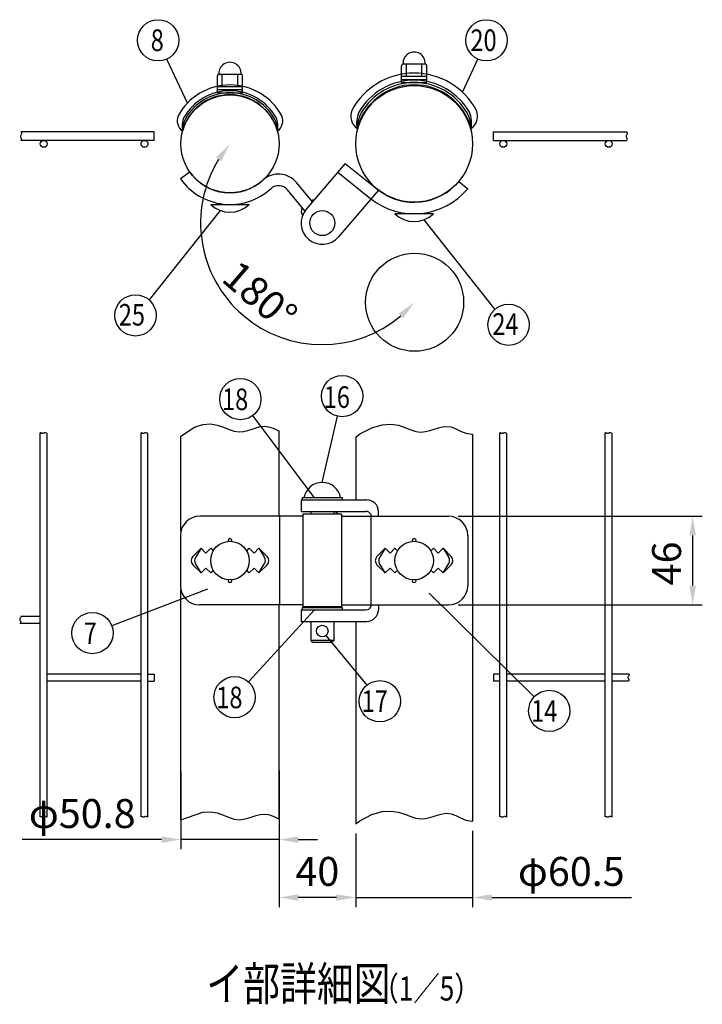
# Model space of a CAD drawing. Units: millimetres. Extents: x 147 to 7340, y 46 to 5280.
# Drawn here: x 3290 to 4705, y 2796 to 4837 of the extents above; entities that cross this region are included whole.
import ezdxf

# ---------------------------------------------------------------- set-up
doc = ezdxf.new("R2010")
doc.units = ezdxf.units.MM
doc.header["$LTSCALE"] = 200
doc.header["$PDMODE"] = 33
doc.header["$PDSIZE"] = 1
for name, color, linetype in [('MOJI', 6, 'Continuous'), ('SJC', 1, 'Continuous'), ('SJC2', 7, 'Continuous'), ('SUNPOU', 4, 'Continuous')]:
    doc.layers.add(name, color=color, linetype=linetype)
doc.styles.add('EXT08', font='ROMANS.shx', dxfattribs={"width": 0.8, "bigfont": 'EXTFONT.shx'})
doc.dimstyles.new('SJC', dxfattribs={"dimtxt": 0.18, "dimasz": 0.18, "dimexe": 0.18, "dimexo": 0.0625, "dimgap": 0.09, "dimtad": 0, "dimtih": 1, "dimtoh": 1, "dimdec": 4, "dimzin": 0, "dimdsep": 46, "dimtxsty": 'Standard', "dimcen": 0.09, "dimadec": 0, "dimazin": 0, "dimtfac": 1, "dimtdec": 4, "dimtofl": 0, "dimtmove": 0, "dimatfit": 3, "dimfxl": 1, "dimtolj": 1, "dimtzin": 0, "dimarcsym": 0})
doc.dimstyles.get("Standard").update_dxf_attribs({"dimtxt": 0.18, "dimasz": 0.18, "dimexe": 0.18, "dimexo": 0.0625, "dimgap": 0.09, "dimtad": 0, "dimtih": 1, "dimtoh": 1, "dimdec": 4, "dimzin": 0, "dimdsep": 46, "dimtxsty": 'Standard', "dimcen": 0.09, "dimadec": 0, "dimazin": 0, "dimtfac": 1, "dimtdec": 4, "dimtofl": 0, "dimtmove": 0, "dimatfit": 3, "dimfxl": 1, "dimtolj": 1, "dimtzin": 0, "dimarcsym": 0})

# ---------------------------------------------------------------- blocks, each defined once
blk = doc.blocks.new('*D22')
at = {"layer": 'DEFPOINTS', "color": 0}
for p in [(3726.1, 4580), (3917.4, 4415.8), (3679.5, 4332.2), (4108.7, 4251.5)]:
    blk.add_point(p, dxfattribs=at)
at = {"layer": 'SUNPOU', "color": 0, "lineweight": -2}
blk.add_arc((3917.4, 4415.8), 252.1, 148.4555, 310.2559, dxfattribs=at)
at = {"layer": 'SUNPOU', "color": 0}
for points in [[(3697.2, 4551.6), (3707.9, 4543.7), (3726.1, 4580)], [(4075.6, 4228.1), (4085, 4218.6), (4108.7, 4251.5)]]:
    blk.add_solid(points, dxfattribs=at)
at = {"layer": 'SUNPOU', "color": 0, "insert": (3788.4, 4265.4), "char_height": 60, "attachment_point": 5, "rotation": 319.3557, "style": 'EXT08'}
blk.add_mtext('\\A1;180°', dxfattribs=at)
blk = doc.blocks.new('*D14')
at = {"layer": 'DEFPOINTS', "color": 0}
for p in [(3986.7, 3170.1), (4228.7, 3176), (4228.7, 3017.7)]:
    blk.add_point(p, dxfattribs=at)
at = {"layer": 'SUNPOU', "lineweight": -2}
for p, q in [((3986.7, 3150.1), (3986.7, 2997.7)), ((4228.7, 3156), (4228.7, 2997.7)), ((3946.7, 3017.7), (3906.7, 3017.7)), ((3986.7, 3017.7), (4228.7, 3017.7)), ((4268.7, 3017.7), (4557.9, 3017.7))]:
    blk.add_line(p, q, dxfattribs=at)
at = {"layer": 'SUNPOU'}
for points in [[(3946.7, 3024.3), (3946.7, 3011), (3986.7, 3017.7)], [(4268.7, 3024.3), (4268.7, 3011), (4228.7, 3017.7)]]:
    blk.add_solid(points, dxfattribs=at)
at = {"layer": 'SUNPOU', "insert": (4433.3, 3071.7), "char_height": 60, "attachment_point": 5, "style": 'EXT08'}
blk.add_mtext('\\A1;φ60.5', dxfattribs=at)
blk = doc.blocks.new('*D15')
at = {"layer": 'DEFPOINTS', "color": 0}
for p in [(3624.5, 3298.5), (3827.7, 3300.8), (3624.5, 3137.7)]:
    blk.add_point(p, dxfattribs=at)
at = {"layer": 'SUNPOU', "lineweight": -2}
for p, q in [((3624.5, 3278.5), (3624.5, 3117.7)), ((3827.7, 3280.8), (3827.7, 3117.7)), ((3584.5, 3137.7), (3295.4, 3137.7)), ((3827.7, 3137.7), (3624.5, 3137.7)), ((3867.7, 3137.7), (3907.7, 3137.7))]:
    blk.add_line(p, q, dxfattribs=at)
at = {"layer": 'SUNPOU'}
for points in [[(3584.5, 3144.3), (3584.5, 3131), (3624.5, 3137.7)], [(3867.7, 3144.3), (3867.7, 3131), (3827.7, 3137.7)]]:
    blk.add_solid(points, dxfattribs=at)
at = {"layer": 'SUNPOU', "insert": (3419.9, 3191.7), "char_height": 60, "attachment_point": 5, "style": 'EXT08'}
blk.add_mtext('\\A1;φ50.8', dxfattribs=at)
blk = doc.blocks.new('*D16')
at = {"layer": 'DEFPOINTS', "color": 0}
for p in [(3827.7, 3180.8), (3986.7, 3170.1), (3827.7, 3017.7)]:
    blk.add_point(p, dxfattribs=at)
at = {"layer": 'SUNPOU', "color": 0, "lineweight": -2}
for p, q in [((3827.7, 3160.8), (3827.7, 2997.7)), ((3986.7, 3150.1), (3986.7, 2997.7)), ((3946.7, 3017.7), (3867.7, 3017.7))]:
    blk.add_line(p, q, dxfattribs=at)
at = {"layer": 'SUNPOU', "color": 0}
for points in [[(3867.7, 3024.3), (3867.7, 3011), (3827.7, 3017.7)], [(3946.7, 3024.3), (3946.7, 3011), (3986.7, 3017.7)]]:
    blk.add_solid(points, dxfattribs=at)
at = {"layer": 'SUNPOU', "color": 0, "insert": (3907.2, 3071.7), "char_height": 60, "attachment_point": 5, "style": 'EXT08'}
blk.add_mtext('\\A1;40', dxfattribs=at)
blk = doc.blocks.new('*D17')
at = {"layer": 'DEFPOINTS', "color": 0}
for p in [(4178.8, 3808.1), (4178.8, 3624.1), (4684.8, 3624.1)]:
    blk.add_point(p, dxfattribs=at)
at = {"layer": 'SUNPOU', "color": 0, "lineweight": -2}
for p, q in [((4198.8, 3808.1), (4704.8, 3808.1)), ((4684.8, 3768.1), (4684.8, 3664.1)), ((4198.8, 3624.1), (4704.8, 3624.1))]:
    blk.add_line(p, q, dxfattribs=at)
at = {"layer": 'SUNPOU', "color": 0}
for points in [[(4678.2, 3768.1), (4691.5, 3768.1), (4684.8, 3808.1)], [(4678.2, 3664.1), (4691.5, 3664.1), (4684.8, 3624.1)]]:
    blk.add_solid(points, dxfattribs=at)
at = {"layer": 'SUNPOU', "color": 0, "insert": (4630.8, 3710.2), "char_height": 60, "attachment_point": 5, "rotation": 90, "style": 'EXT08'}
blk.add_mtext('\\A1;46', dxfattribs=at)

msp = doc.modelspace()

# ---------------------------------------------------------------- linework, layer by layer
at = {"layer": 'MOJI'}
for p, q in [((4081.717, 4707.17514), (4081.717, 4741.97514)), ((4084.717, 4745.97514), (4130.717, 4745.97514)), ((4091.717, 4719.97514), (4091.717, 4745.97514)), ((4123.717, 4719.97514), (4123.717, 4745.97514)), ((4133.717, 4707.17514), (4133.717, 4741.97514)), ((3700.117, 4685.97514), (3700.117, 4720.77514)), ((3703.117, 4724.77514), (3749.117, 4724.77514)), ((3710.117, 4698.77514), (3710.117, 4724.77514)), ((3742.117, 4698.77514), (3742.117, 4724.77514)), ((3752.117, 4685.97514), (3752.117, 4720.77514)), ((4081.717, 4719.97514), (4133.717, 4719.97514)), ((3700.117, 4698.77514), (3752.117, 4698.77514)), ((4081.717, 4713.57514), (4133.717, 4713.57514)), ((4081.717, 4707.17514), (4133.717, 4707.17514)), ((3700.117, 4692.37514), (3752.117, 4692.37514)), ((3700.117, 4685.97514), (3752.117, 4685.97514)), ((3686.117, 4454.37514), (3766.117, 4454.37514)), ((4147.717, 4434.97514), (4067.717, 4434.97514)), ((3875.417, 3846.06659), (3875.417, 3842.06659)), ((3959.417, 3846.06659), (3875.417, 3846.06659)), ((3875.417, 3842.06659), (3959.417, 3842.06659)), ((3955.417, 3846.06659), (3879.417, 3846.06659)), ((3959.417, 3842.06659), (3959.417, 3846.06659)), ((3875.417, 3618.06659), (3875.417, 3614.06659)), ((3959.417, 3618.06659), (3875.417, 3618.06659)), ((3875.417, 3614.06659), (3959.417, 3614.06659)), ((3959.417, 3614.06659), (3959.417, 3618.06659)), ((3893.417, 3590.06659), (3893.417, 3550.06659)), ((3941.417, 3590.06659), (3941.417, 3550.06659)), ((3941.417, 3550.06659), (3893.417, 3550.06659)), ((3893.417, 3550.06659), (3897.417, 3546.06659)), ((3937.417, 3546.06659), (3897.417, 3546.06659)), ((3941.417, 3550.06659), (3937.417, 3546.06659))]:
    msp.add_line(p, q, dxfattribs=at)
for centre, radius in [((3917.417, 4415.75454), 26), ((3726.117, 3716.06659), 40), ((4107.717, 3716.06659), 40), ((3917.417, 3570.06659), 12)]:
    msp.add_circle(centre, radius, dxfattribs=at)
for centre, radius, start, end in [((4107.717, 4747.26532), 23.03616, 356.78939182, 183.21060818), ((3726.117, 4726.06532), 23.03616, 356.78939182, 183.21060818), ((4085.717, 4741.97514), 4, 90, 180), ((4129.717, 4741.97514), 4, 0, 90), ((3704.117, 4720.77514), 4, 90, 180), ((3748.117, 4720.77514), 4, 0, 90), ((3726.117, 4496.37514), 58, 226.39718103, 313.60281897), ((4107.717, 4476.97514), 58, 226.39718103, 313.60281897), ((3917.417, 3839.50409), 38.5625, 9.79818491, 170.20181509)]:
    msp.add_arc(centre, radius, start, end, dxfattribs=at)
at = {"layer": 'SJC'}
for p, q in [((3568.957, 4605.17514), (3292.89794, 4605.17514)), ((3568.957, 4587.17514), (3568.957, 4605.17514)), ((4272.4462, 4605.17514), (4476.8277, 4605.17514)), ((4272.4462, 4587.17514), (4272.4462, 4605.17514)), ((4435.49922, 4605.17514), (4547.86525, 4605.17514)), ((3568.957, 4587.17514), (3293.00393, 4587.17514)), ((4272.4462, 4587.17514), (4547.75926, 4587.17514)), ((3964.89179, 4539.31147), (3883.92626, 4444.29171)), ((3964.89179, 4539.31147), (4033.63496, 4484.30461)), ((3643.10981, 4521.38874), (3623.50181, 4507.54943)), ((3949.32203, 4521.03907), (4018.05499, 4466.02022)), ((3896.94126, 4459.56589), (3863.87463, 4499.7977)), ((4200.40837, 4502.19784), (4218.79344, 4486.77094)), ((3881.26733, 4440.83842), (3845.33351, 4484.55871)), ((4033.63496, 4484.30461), (3950.90773, 4387.21736)), ((3332.92647, 3980.63952), (3332.917, 3980.63536)), ((3332.917, 3185.17134), (3332.917, 3980.63536)), ((3333.68326, 3980.73892), (3332.92647, 3980.63952)), ((3334.41043, 3980.62165), (3333.68326, 3980.73892)), ((3335.11712, 3980.3614), (3334.41043, 3980.62165)), ((3335.81246, 3980.0319), (3335.11712, 3980.3614)), ((3340.31199, 3980.40645), (3339.44498, 3979.88549)), ((3341.3142, 3980.89055), (3340.31199, 3980.40645)), ((3342.50205, 3981.16969), (3341.3142, 3980.89055)), ((3343.92602, 3981.07577), (3342.50205, 3981.16969)), ((3345.63656, 3980.4407), (3343.92602, 3981.07577)), ((3347.317, 3979.33742), (3345.63656, 3980.4407)), ((3541.76647, 3980.63952), (3541.757, 3980.63536)), ((3541.757, 3185.17134), (3541.757, 3980.63536)), ((3542.52326, 3980.73892), (3541.76647, 3980.63952)), ((3543.25043, 3980.62165), (3542.52326, 3980.73892)), ((3543.95712, 3980.3614), (3543.25043, 3980.62165)), ((3544.65246, 3980.0319), (3543.95712, 3980.3614)), ((3549.15199, 3980.40645), (3548.28498, 3979.88549)), ((3550.1542, 3980.89055), (3549.15199, 3980.40645)), ((3551.34205, 3981.16969), (3550.1542, 3980.89055)), ((3552.76602, 3981.07577), (3551.34205, 3981.16969)), ((3554.47656, 3980.4407), (3552.76602, 3981.07577)), ((3556.157, 3979.33742), (3554.47656, 3980.4407)), ((3624.517, 3974.15749), (3652.50299, 3992.36376)), ((3652.50299, 3992.36376), (3669.92964, 3998.4121)), ((3669.92964, 3998.4121), (3685.618, 3999.45105)), ((3685.618, 3999.45105), (3699.76876, 3997.02117)), ((3699.76876, 3997.02117), (3712.58262, 3992.66303)), ((3712.58262, 3992.66303), (3724.2603, 3987.91719)), ((3724.2603, 3987.91719), (3735.0025, 3984.32423)), ((3735.0025, 3984.32423), (3744.99971, 3983.05686)), ((3744.99971, 3983.05686), (3754.40161, 3983.81638)), ((3754.40161, 3983.81638), (3763.34768, 3985.93622)), ((3763.34768, 3985.93622), (3771.97738, 3988.74982)), ((3771.97738, 3988.74982), (3780.43019, 3991.59064)), ((3780.43019, 3991.59064), (3788.84558, 3993.7921)), ((3788.84558, 3993.7921), (3797.36302, 3994.68765)), ((3797.36302, 3994.68765), (3806.12199, 3993.61072)), ((3806.12199, 3993.61072), (3815.31922, 3990.26149)), ((3815.31922, 3990.26149), (3825.38049, 3985.80699)), ((3825.38049, 3985.80699), (3827.717, 3984.98244)), ((3827.717, 3808.06659), (3827.717, 3984.98244)), ((3827.717, 3808.06659), (3827.717, 3984.98244)), ((3995.46895, 3978.64009), (4020.22683, 3991.55994)), ((4020.22683, 3991.55994), (4041.44217, 3997.81049)), ((4041.44217, 3997.81049), (4059.60147, 3998.95831)), ((4059.60147, 3998.95831), (4075.19123, 3996.56996)), ((4075.19123, 3996.56996), (4088.69793, 3992.212)), ((4088.69793, 3992.212), (4100.60807, 3987.45097)), ((4100.60807, 3987.45097), (4111.40814, 3983.85344)), ((4111.40814, 3983.85344), (4121.52282, 3982.61112)), ((4121.52282, 3982.61112), (4131.12951, 3983.41634)), ((4131.12951, 3983.41634), (4140.34377, 3985.58659)), ((4140.34377, 3985.58659), (4149.2812, 3988.43936)), ((4149.2812, 3988.43936), (4158.05735, 3991.29212)), ((4158.05735, 3991.29212), (4166.78781, 3993.46237)), ((4166.78781, 3993.46237), (4175.58815, 3994.2676)), ((4175.58815, 3994.2676), (4184.57395, 3993.02528)), ((4184.57395, 3993.02528), (4193.89976, 3989.42775)), ((4193.89976, 3989.42775), (4203.87602, 3984.66672)), ((4203.87602, 3984.66672), (4214.85215, 3980.30876)), ((4214.85215, 3980.30876), (4227.17755, 3977.9204)), ((4285.25567, 3980.63953), (4285.2462, 3980.63538)), ((4285.2462, 3185.17134), (4285.2462, 3980.63538)), ((4286.01246, 3980.73894), (4285.25567, 3980.63953)), ((4286.73963, 3980.62166), (4286.01246, 3980.73894)), ((4287.44632, 3980.36141), (4286.73963, 3980.62166)), ((4288.14166, 3980.03192), (4287.44632, 3980.36141)), ((4292.64119, 3980.40646), (4291.77418, 3979.8855)), ((4293.6434, 3980.89056), (4292.64119, 3980.40646)), ((4294.83125, 3981.1697), (4293.6434, 3980.89056)), ((4296.25522, 3981.07579), (4294.83125, 3981.1697)), ((4297.96576, 3980.44072), (4296.25522, 3981.07579)), ((4299.6462, 3979.33744), (4297.96576, 3980.44072)), ((4503.77567, 3980.63953), (4503.7662, 3980.63538)), ((4503.7662, 3185.17134), (4503.7662, 3980.63538)), ((4504.53246, 3980.73894), (4503.77567, 3980.63953)), ((4505.25963, 3980.62166), (4504.53246, 3980.73894)), ((4505.96632, 3980.36141), (4505.25963, 3980.62166)), ((4506.66166, 3980.03192), (4505.96632, 3980.36141)), ((4511.16119, 3980.40646), (4510.29418, 3979.8855)), ((4512.1634, 3980.89056), (4511.16119, 3980.40646)), ((4513.35125, 3981.1697), (4512.1634, 3980.89056)), ((4514.77522, 3981.07579), (4513.35125, 3981.1697)), ((4516.48576, 3980.44072), (4514.77522, 3981.07579)), ((4518.1662, 3979.33744), (4516.48576, 3980.44072)), ((3336.50556, 3979.70687), (3335.81246, 3980.0319)), ((3337.20554, 3979.46003), (3336.50556, 3979.70687)), ((3337.92155, 3979.36509), (3337.20554, 3979.46003)), ((3338.66269, 3979.49577), (3337.92155, 3979.36509)), ((3339.44498, 3979.88549), (3338.66269, 3979.49577)), ((3347.317, 3183.8734), (3347.317, 3979.33742)), ((3545.34556, 3979.70687), (3544.65246, 3980.0319)), ((3546.04554, 3979.46003), (3545.34556, 3979.70687)), ((3546.76155, 3979.36509), (3546.04554, 3979.46003)), ((3547.50269, 3979.49577), (3546.76155, 3979.36509)), ((3548.28498, 3979.88549), (3547.50269, 3979.49577)), ((3556.157, 3183.8734), (3556.157, 3979.33742)), ((3624.517, 3777.02114), (3624.517, 3974.15749)), ((3986.717, 3972.20822), (3995.46895, 3978.64009)), ((3986.717, 3972.20822), (3986.717, 3842.06659)), ((4227.17755, 3977.9204), (4228.717, 3978.0464)), ((4228.717, 3978.0464), (4228.717, 3175.97324)), ((4288.83476, 3979.70689), (4288.14166, 3980.03192)), ((4289.53474, 3979.46004), (4288.83476, 3979.70689)), ((4290.25075, 3979.3651), (4289.53474, 3979.46004)), ((4290.99189, 3979.49578), (4290.25075, 3979.3651)), ((4291.77418, 3979.8855), (4290.99189, 3979.49578)), ((4299.6462, 3183.8734), (4299.6462, 3979.33744)), ((4507.35476, 3979.70689), (4506.66166, 3980.03192)), ((4508.05474, 3979.46004), (4507.35476, 3979.70689)), ((4508.77075, 3979.3651), (4508.05474, 3979.46004)), ((4509.51189, 3979.49578), (4508.77075, 3979.3651)), ((4510.29418, 3979.8855), (4509.51189, 3979.49578)), ((4518.1662, 3183.8734), (4518.1662, 3979.33744)), ((3873.417, 3842.06659), (3873.417, 3818.06659)), ((3873.417, 3842.06659), (4009.63496, 3842.06659)), ((3873.417, 3818.06659), (4007.66268, 3818.06659)), ((3893.417, 3818.06659), (3893.417, 3812.06659)), ((3941.417, 3818.06659), (3941.417, 3812.06659)), ((4033.63496, 3808.06659), (4033.63496, 3818.06659)), ((3877.417, 3808.06659), (3663.50181, 3808.06659)), ((3828.52648, 3808.06659), (3828.52648, 3624.06659)), ((3877.417, 3812.06659), (3877.417, 3620.06659)), ((3957.417, 3812.06659), (3877.417, 3812.06659)), ((3957.417, 3812.06659), (3957.417, 3620.06659)), ((3957.417, 3808.06659), (4178.79344, 3808.06659)), ((4018.05499, 3812.06659), (4018.05499, 3620.06659)), ((3623.50181, 3768.06659), (3623.50181, 3664.06659)), ((4218.79344, 3768.06659), (4218.79344, 3664.06659)), ((3666.117, 3741.52243), (3649.14643, 3724.55187)), ((3666.117, 3741.52243), (3654.41296, 3722.30955)), ((3666.117, 3741.52243), (3676.117, 3731.52243)), ((3676.117, 3731.52243), (3686.117, 3741.52243)), ((3686.117, 3741.52243), (3691.51148, 3736.12795)), ((3760.72251, 3736.12795), (3766.117, 3741.52243)), ((3766.117, 3741.52243), (3776.117, 3731.52243)), ((3776.117, 3731.52243), (3786.117, 3741.52243)), ((3786.117, 3741.52243), (3803.08756, 3724.55187)), ((3786.117, 3741.52243), (3797.82103, 3722.30955)), ((4047.717, 3741.52243), (4030.74527, 3724.55071)), ((4047.717, 3741.52243), (4036.01308, 3722.30948)), ((4057.717, 3731.52243), (4047.717, 3741.52243)), ((4067.717, 3741.52243), (4057.717, 3731.52243)), ((4073.11148, 3736.12795), (4067.717, 3741.52243)), ((4147.717, 3741.52243), (4142.32251, 3736.12795)), ((4157.717, 3731.52243), (4147.717, 3741.52243)), ((4167.717, 3741.52243), (4157.717, 3731.52243)), ((4167.717, 3741.52243), (4184.68872, 3724.55071)), ((4167.717, 3741.52243), (4179.42091, 3722.30948)), ((3649.14643, 3707.58131), (3666.117, 3690.61075)), ((3666.117, 3690.61075), (3654.41296, 3709.82363)), ((3676.117, 3700.61075), (3666.117, 3690.61075)), ((3686.117, 3690.61075), (3676.117, 3700.61075)), ((3691.51148, 3696.00523), (3686.117, 3690.61075)), ((3766.117, 3690.61075), (3760.72251, 3696.00523)), ((3776.117, 3700.61075), (3766.117, 3690.61075)), ((3786.117, 3690.61075), (3776.117, 3700.61075)), ((3786.117, 3690.61075), (3797.82103, 3709.82363)), ((3803.08756, 3707.58131), (3786.117, 3690.61075)), ((4030.74643, 3707.58131), (4047.717, 3690.61075)), ((4047.717, 3690.61075), (4036.01308, 3709.82369)), ((4047.717, 3690.61075), (4057.717, 3700.61075)), ((4057.717, 3700.61075), (4067.717, 3690.61075)), ((4067.717, 3690.61075), (4073.11148, 3696.00523)), ((4142.32251, 3696.00523), (4147.717, 3690.61075)), ((4147.717, 3690.61075), (4157.717, 3700.61075)), ((4157.717, 3700.61075), (4167.717, 3690.61075)), ((4167.717, 3690.61075), (4179.42091, 3709.82369)), ((4184.68756, 3707.58131), (4167.717, 3690.61075)), ((3624.517, 3178.50801), (3624.517, 3655.11204)), ((3877.417, 3624.06659), (3663.50181, 3624.06659)), ((3827.717, 3180.83992), (3827.717, 3624.06659)), ((3827.717, 3180.83992), (3827.717, 3624.06659)), ((3873.417, 3614.06659), (3873.417, 3590.06659)), ((3873.417, 3614.06659), (4007.66268, 3614.06659)), ((3957.417, 3620.06659), (3877.417, 3620.06659)), ((3893.417, 3620.06659), (3893.417, 3618.06659)), ((3941.417, 3620.06659), (3941.417, 3618.06659)), ((3957.417, 3624.06659), (4178.79344, 3624.06659)), ((4033.63496, 3624.06659), (4033.63496, 3614.06659)), ((3332.917, 3600.26659), (3292.98546, 3600.26659)), ((3332.917, 3585.86659), (3291.38464, 3585.86659)), ((3873.417, 3590.06659), (4009.63496, 3590.06659)), ((3986.717, 3590.06659), (3986.717, 3170.13506)), ((3541.757, 3480.26659), (3347.317, 3480.26659)), ((3556.157, 3480.26659), (3568.957, 3480.26659)), ((3568.957, 3480.26659), (3568.957, 3465.86659)), ((4285.2462, 3480.26659), (4272.4462, 3480.26659)), ((4272.4462, 3480.26659), (4272.4462, 3465.86659)), ((4503.7662, 3480.26659), (4299.6462, 3480.26659)), ((4553.2488, 3480.26659), (4518.1662, 3480.26659)), ((3541.757, 3465.86659), (3347.317, 3465.86659)), ((3556.157, 3465.86659), (3568.957, 3465.86659)), ((4285.2462, 3465.86659), (4272.4462, 3465.86659)), ((4503.7662, 3465.86659), (4299.6462, 3465.86659)), ((4551.64797, 3465.86659), (4518.1662, 3465.86659)), ((3332.92647, 3185.17549), (3332.917, 3185.17134)), ((3333.68326, 3185.2749), (3332.92647, 3185.17549)), ((3334.41043, 3185.15762), (3333.68326, 3185.2749)), ((3335.11712, 3184.89738), (3334.41043, 3185.15762)), ((3335.81246, 3184.56788), (3335.11712, 3184.89738)), ((3336.50556, 3184.24285), (3335.81246, 3184.56788)), ((3337.20554, 3183.99601), (3336.50556, 3184.24285)), ((3339.44498, 3184.42147), (3338.66269, 3184.03175)), ((3340.31199, 3184.94242), (3339.44498, 3184.42147)), ((3341.3142, 3185.42652), (3340.31199, 3184.94242)), ((3342.50205, 3185.70567), (3341.3142, 3185.42652)), ((3343.92602, 3185.61175), (3342.50205, 3185.70567)), ((3345.63656, 3184.97668), (3343.92602, 3185.61175)), ((3347.317, 3183.8734), (3345.63656, 3184.97668)), ((3541.76647, 3185.17549), (3541.757, 3185.17134)), ((3542.52326, 3185.2749), (3541.76647, 3185.17549)), ((3543.25043, 3185.15762), (3542.52326, 3185.2749)), ((3543.95712, 3184.89738), (3543.25043, 3185.15762)), ((3544.65246, 3184.56788), (3543.95712, 3184.89738)), ((3545.34556, 3184.24285), (3544.65246, 3184.56788)), ((3546.04554, 3183.99601), (3545.34556, 3184.24285)), ((3548.28498, 3184.42147), (3547.50269, 3184.03175)), ((3549.15199, 3184.94242), (3548.28498, 3184.42147)), ((3550.1542, 3185.42652), (3549.15199, 3184.94242)), ((3551.34205, 3185.70567), (3550.1542, 3185.42652)), ((3552.76602, 3185.61175), (3551.34205, 3185.70567)), ((3554.47656, 3184.97668), (3552.76602, 3185.61175)), ((3556.157, 3183.8734), (3554.47656, 3184.97668)), ((3624.517, 3178.50801), (3669.92964, 3194.26958)), ((3669.92964, 3194.26958), (3685.618, 3195.30853)), ((3685.618, 3195.30853), (3699.76876, 3192.87865)), ((3699.76876, 3192.87865), (3712.58262, 3188.52051)), ((3712.58262, 3188.52051), (3724.2603, 3183.77467)), ((3763.34768, 3181.7937), (3771.97738, 3184.6073)), ((3771.97738, 3184.6073), (3780.43019, 3187.44812)), ((3780.43019, 3187.44812), (3788.84558, 3189.64958)), ((3788.84558, 3189.64958), (3797.36302, 3190.54512)), ((3797.36302, 3190.54512), (3806.12199, 3189.4682)), ((3806.12199, 3189.4682), (3815.31922, 3186.11897)), ((3815.31922, 3186.11897), (3825.38049, 3181.66447)), ((3995.46895, 3176.56693), (4020.22683, 3189.48677)), ((4020.22683, 3189.48677), (4041.44217, 3195.73733)), ((4041.44217, 3195.73733), (4059.60147, 3196.88515)), ((4059.60147, 3196.88515), (4075.19123, 3194.4968)), ((4075.19123, 3194.4968), (4088.69793, 3190.13883)), ((4088.69793, 3190.13883), (4100.60807, 3185.37781)), ((4100.60807, 3185.37781), (4111.40814, 3181.78028)), ((4140.34377, 3183.51343), (4149.2812, 3186.3662)), ((4149.2812, 3186.3662), (4158.05735, 3189.21896)), ((4158.05735, 3189.21896), (4166.78781, 3191.38921)), ((4166.78781, 3191.38921), (4175.58815, 3192.19444)), ((4175.58815, 3192.19444), (4184.57395, 3190.95212)), ((4184.57395, 3190.95212), (4193.89976, 3187.35459)), ((4193.89976, 3187.35459), (4203.87602, 3182.59356)), ((4285.25567, 3185.17549), (4285.2462, 3185.17134)), ((4286.01246, 3185.2749), (4285.25567, 3185.17549)), ((4286.73963, 3185.15762), (4286.01246, 3185.2749)), ((4287.44632, 3184.89738), (4286.73963, 3185.15762)), ((4288.14166, 3184.56788), (4287.44632, 3184.89738)), ((4288.83476, 3184.24285), (4288.14166, 3184.56788)), ((4289.53474, 3183.99601), (4288.83476, 3184.24285)), ((4291.77418, 3184.42147), (4290.99189, 3184.03175)), ((4292.64119, 3184.94242), (4291.77418, 3184.42147)), ((4293.6434, 3185.42652), (4292.64119, 3184.94242)), ((4294.83125, 3185.70567), (4293.6434, 3185.42652)), ((4296.25522, 3185.61175), (4294.83125, 3185.70567)), ((4297.96576, 3184.97668), (4296.25522, 3185.61175)), ((4299.6462, 3183.8734), (4297.96576, 3184.97668)), ((4503.77567, 3185.17549), (4503.7662, 3185.17134)), ((4504.53246, 3185.2749), (4503.77567, 3185.17549)), ((4505.25963, 3185.15762), (4504.53246, 3185.2749)), ((4505.96632, 3184.89738), (4505.25963, 3185.15762)), ((4506.66166, 3184.56788), (4505.96632, 3184.89738)), ((4507.35476, 3184.24285), (4506.66166, 3184.56788)), ((4508.05474, 3183.99601), (4507.35476, 3184.24285)), ((4510.29418, 3184.42147), (4509.51189, 3184.03175)), ((4511.16119, 3184.94242), (4510.29418, 3184.42147)), ((4512.1634, 3185.42652), (4511.16119, 3184.94242)), ((4513.35125, 3185.70567), (4512.1634, 3185.42652)), ((4514.77522, 3185.61175), (4513.35125, 3185.70567)), ((4516.48576, 3184.97668), (4514.77522, 3185.61175)), ((4518.1662, 3183.8734), (4516.48576, 3184.97668)), ((3337.92155, 3183.90107), (3337.20554, 3183.99601)), ((3338.66269, 3184.03175), (3337.92155, 3183.90107)), ((3546.76155, 3183.90107), (3546.04554, 3183.99601)), ((3547.50269, 3184.03175), (3546.76155, 3183.90107)), ((3724.2603, 3183.77467), (3735.0025, 3180.18171)), ((3735.0025, 3180.18171), (3744.99971, 3178.91434)), ((3744.99971, 3178.91434), (3754.40161, 3179.67386)), ((3754.40161, 3179.67386), (3763.34768, 3181.7937)), ((3825.38049, 3181.66447), (3827.717, 3180.83992)), ((3986.717, 3170.13506), (3995.46895, 3176.56693)), ((4111.40814, 3181.78028), (4121.52282, 3180.53796)), ((4121.52282, 3180.53796), (4131.12951, 3181.34318)), ((4131.12951, 3181.34318), (4140.34377, 3183.51343)), ((4203.87602, 3182.59356), (4214.85215, 3178.23559)), ((4214.85215, 3178.23559), (4227.17755, 3175.84724)), ((4227.17755, 3175.84724), (4228.717, 3175.97324)), ((4290.25075, 3183.90107), (4289.53474, 3183.99601)), ((4290.99189, 3184.03175), (4290.25075, 3183.90107)), ((4508.77075, 3183.90107), (4508.05474, 3183.99601)), ((4509.51189, 3184.03175), (4508.77075, 3183.90107))]:
    msp.add_line(p, q, dxfattribs=at)
for points in [[(3292.89794, 4605.17514), (3293.9923, 4603.26103), (3294.40561, 4601.52111), (3294.26018, 4600.03665), (3293.7473, 4598.7683), (3293.05824, 4597.67666), (3292.3843, 4596.72238), (3291.91678, 4595.86608), (3291.79872, 4595.0717), (3291.98031, 4594.31646), (3292.36349, 4593.58091), (3292.85023, 4592.84559), (3293.34246, 4592.09103), (3293.74214, 4591.2978), (3293.95121, 4590.44641), (3293.87164, 4589.51743), (3293.45657, 4588.49046), (3292.86396, 4587.34149), (3292.79195, 4587.17514)], [(4547.86525, 4605.17514), (4548.95961, 4603.26103), (4549.37292, 4601.52111), (4549.22749, 4600.03665), (4548.7146, 4598.7683), (4548.02555, 4597.67666), (4547.35161, 4596.72238), (4546.88408, 4595.86608), (4546.76603, 4595.0717), (4546.94762, 4594.31646), (4547.3308, 4593.58091), (4547.81753, 4592.84559), (4548.30976, 4592.09103), (4548.70944, 4591.2978), (4548.91852, 4590.44641), (4548.83895, 4589.51743), (4548.42388, 4588.49046), (4547.83127, 4587.34149), (4547.75926, 4587.17514)], [(3292.98546, 3600.26659), (3292.9983, 3600.21255), (3292.85287, 3598.7281), (3292.33998, 3597.45974), (3291.65093, 3596.36811), (3290.97699, 3595.41383), (3290.50946, 3594.55752), (3290.3914, 3593.76314), (3290.57299, 3593.0079), (3290.95618, 3592.27235), (3291.44291, 3591.53703), (3291.93514, 3590.78248), (3292.33482, 3589.98924), (3292.5439, 3589.13786), (3292.46433, 3588.20887), (3292.04926, 3587.18191), (3291.45665, 3586.03293), (3291.38464, 3585.86659)], [(4553.2488, 3480.26659), (4553.26164, 3480.21255), (4553.11621, 3478.7281), (4552.60332, 3477.45974), (4551.91426, 3476.36811), (4551.24033, 3475.41383), (4550.7728, 3474.55752), (4550.65474, 3473.76314), (4550.83633, 3473.0079), (4551.21952, 3472.27235), (4551.70625, 3471.53703), (4552.19848, 3470.78248), (4552.59816, 3469.98924), (4552.80724, 3469.13786), (4552.72766, 3468.20887), (4552.3126, 3467.18191), (4551.71998, 3466.03293), (4551.64797, 3465.86659)]]:
    msp.add_lwpolyline(points, dxfattribs=at)
for centre, radius in [((4107.717, 4579.97514), 121), ((3726.117, 4579.97514), 101.6), ((3340.117, 4579.97514), 7.2), ((3548.957, 4579.97514), 7.2), ((4292.4462, 4579.97514), 7.2), ((4510.9662, 4579.97514), 7.2)]:
    msp.add_circle(centre, radius, dxfattribs=at)
for centre, radius, start, end in [((4107.717, 4579.97514), 146.64, 90, 151.75399212), ((4107.717, 4579.97514), 146.64, 28.24600788, 90), ((3726.117, 4579.97514), 122.2, 90, 151.75399212), ((3726.117, 4579.97514), 122.2, 28.24600788, 90), ((4107.717, 4579.97514), 122.4, 90, 165), ((4107.717, 4579.97514), 132, 90, 150.25334712), ((4107.717, 4579.97514), 127.2, 90, 149.68349217), ((4107.717, 4579.97514), 132, 29.74665288, 90), ((4107.717, 4579.97514), 127.2, 30.31650783, 90), ((4107.717, 4579.97514), 122.4, 15, 90), ((3726.117, 4579.97514), 102, 90, 165), ((3726.117, 4579.97514), 110, 90, 150.25334712), ((3726.117, 4579.97514), 106, 90, 149.68349217), ((3726.117, 4579.97514), 110, 29.74665288, 90), ((3726.117, 4579.97514), 106, 30.31650783, 90), ((3726.117, 4579.97514), 102, 15, 90), ((3643.53626, 4627.95862), 26.83407, 158.55128586, 233.54731725), ((3676.775, 4615.31617), 49.98862, 157.37738092, 190.30396514), ((3690.43257, 4604.85257), 62.85844, 152.84773665, 178.61244959), ((3761.80142, 4604.85257), 62.85844, 1.38755041, 27.15226335), ((3775.45899, 4615.31617), 49.98862, 349.69603486, 22.62261908), ((3808.69773, 4627.95862), 26.83407, 306.45268275, 21.44871414), ((4008.62011, 4637.55531), 32.20089, 158.55128586, 233.54731725), ((4048.5066, 4622.38437), 59.98635, 157.37738092, 190.30396514), ((4064.89569, 4609.82806), 75.43013, 152.84773665, 178.61244959), ((4150.5383, 4609.82806), 75.43013, 1.38755041, 27.15226335), ((4166.92739, 4622.38437), 59.98635, 349.69603486, 22.62261908), ((4206.81388, 4637.55531), 32.20089, 306.45268275, 21.44871414), ((3726.117, 4579.97514), 101.6, 215.21441412, 312.29623356), ((3826.79239, 4469.31971), 48, 39.41687212, 132.29623356), ((3726.117, 4579.97514), 125.6, 215.21441412, 312.29623356), ((3826.79239, 4469.31971), 24, 39.41687212, 132.29623356), ((4107.717, 4579.97514), 121, 232.2477551, 320), ((4107.717, 4579.97514), 145, 231.80362429, 320), ((3899.62278, 4451.57859), 12, 86.56360829, 114.93935993), ((3917.417, 4415.75454), 44, 139.56596465, 319.56596465), ((3885.71706, 4440.14945), 12, 143.89441675, 220.88253768), ((4009.63496, 3818.06659), 24, 0, 90), ((3939.50458, 3806.06659), 12, 30, 80.82980076), ((4007.66268, 3806.06659), 12, 30, 90), ((3663.50181, 3768.06659), 40, 90, 180), ((4178.79344, 3768.06659), 40, 0, 90), ((3726.117, 3757.52243), 4, 336.05783135, 203.94216865), ((4107.717, 3757.52243), 4, 336.05783135, 203.94216865), ((3657.63171, 3716.06659), 12, 135, 225), ((3664.66115, 3716.06659), 12, 148.65121084, 211.34878916), ((3787.57284, 3716.06659), 12, 328.65121084, 31.34878916), ((3794.60228, 3716.06659), 12, 315, 45), ((4039.23171, 3716.06659), 12, 135, 225), ((4046.26131, 3716.06659), 12, 148.65156482, 211.34843518), ((4169.17268, 3716.06659), 12, 328.65156482, 31.34843518), ((4176.20228, 3716.06659), 12, 315, 45), ((3726.117, 3674.61075), 4, 156.05783135, 23.94216865), ((4107.717, 3674.61075), 4, 156.05783135, 23.94216865), ((3663.50181, 3664.06659), 40, 180, 270), ((4178.79344, 3664.06659), 40, 270, 0), ((3939.50458, 3626.06659), 12, 318.1896851, 330), ((4007.66268, 3626.06659), 12, 270, 330), ((4009.63496, 3614.06659), 24, 270, 0)]:
    msp.add_arc(centre, radius, start, end, dxfattribs=at)
at = {"layer": 'SJC2'}
msp.add_circle((4108.717, 4251.53393), 101.6, dxfattribs=at)
at = {"layer": 'SUNPOU'}
for p, q in [((3637.85126, 4664.4855), (3595.33733, 4755.81337)), ((4207.61433, 4687.32416), (4239.49666, 4755.81337)), ((3705.8485, 4442.0319), (3558.84608, 4256.3033)), ((4127.98549, 4422.6319), (4274.98791, 4236.9033)), ((3901.14882, 3846.06659), (3773.20882, 4016.64654)), ((3917.417, 3878.06659), (3949.04354, 4015.40109)), ((3679.19231, 3657.1189), (3481.08068, 3581.05327)), ((4138.63257, 3648.52287), (4356.4369, 3433.72826)), ((3901.01265, 3614.06659), (3764.56102, 3464.45881)), ((3925.02129, 3560.78356), (4009.57731, 3457.5609))]:
    msp.add_line(p, q, dxfattribs=at)
for centre in [(3577.25166, 4794.58396), (4257.58233, 4794.58396), (3530.3492, 4224.3944), (4303.48479, 4204.9944), (3747.53932, 4050.87119), (3958.64432, 4057.09132), (3441.14198, 3565.71867), (3735.73173, 3432.84991), (4036.68754, 3424.4658), (4387.65746, 3404.47887)]:
    msp.add_circle(centre, 42.78142, dxfattribs=at)

# ---------------------------------------------------------------- texts
at = {"layer": 'MOJI', "style": 'EXT08', "width": 0.8}
for s, height, p in [('イ部詳細図', 70, (3676.94689, 2803.94563)), ('  （1／5）', 50, (3996.75405, 2803.94563))]:
    msp.add_text(s, height=height, dxfattribs=at).set_placement(p)
at = {"layer": 'SUNPOU', "style": 'EXT08', "width": 0.8}
for s, height, p in [('8', 44.80162, (3561.84102, 4772.4)), ('20', 44.801618, (4224.40384, 4772.4)), ('25', 44.801618, (3495.79627, 4203.30778)), ('24', 44.801618, (4269.76858, 4183.90778)), ('18', 44.801618, (3709.59809, 4028.03567)), ('16', 44.801618, (3920.37144, 4032.68451)), ('7', 44.80162, (3423.10095, 3542.90283)), ('18', 44.801618, (3697.7905, 3410.0144)), ('17', 44.801618, (3998.91772, 3402.03111)), ('14', 44.801618, (4350.12574, 3381.86122))]:
    msp.add_text(s, height=height, dxfattribs=at).set_placement(p)

# ---------------------------------------------------------------- dimensions: what is measured, and where the dimension line sits
at = {"layer": 'SUNPOU'}
dim = msp.add_angular_dim_3p(base=(3679.54778, 4332.19418), center=(3917.417, 4415.75454), p1=(3726.117, 4579.97514), p2=(4108.717, 4251.53393), dimstyle='SJC', override={"dimscale": 20, "dimtxt": 3, "dimasz": 2, "dimexe": 1, "dimexo": 1, "dimgap": 1.2, "dimtad": 1, "dimtih": 0, "dimtoh": 0, "dimzin": 8, "dimtxsty": 'EXT08', "dimtofl": 1, "dimtmove": 2}, dxfattribs=at)
dim.commit()
dim.dimension.update_dxf_attribs({"geometry": '*D22', "text_midpoint": (3788.36988, 4265.42801)})
dim = msp.add_linear_dim(base=(4684.81722, 3624.06659), p1=(4178.79344, 3808.06659), p2=(4178.79344, 3624.06659), angle=90, dimstyle='STANDARD', override={"dimscale": 20, "dimtxt": 3, "dimasz": 2, "dimexe": 1, "dimexo": 1, "dimgap": 1.2, "dimtad": 1, "dimtih": 0, "dimtoh": 0, "dimdec": 0, "dimlfac": 0.25, "dimzin": 8, "dimtxsty": 'EXT08', "dimtix": 1, "dimtofl": 1, "dimatfit": 0, "dimtvp": 0.072}, dxfattribs=at)
dim.commit()
dim.dimension.update_dxf_attribs({"geometry": '*D17', "text_midpoint": (4684.81722, 3710.22763), "dimtype": 160})
for base, p1, p2, text, picture, middle in [((3624.517, 3137.65627), (3827.717, 3300.83992), (3624.517, 3298.50801), 'φ50.8', '*D15', (3419.94557, 3191.65627)), ((4228.717, 3017.65627), (3986.717, 3170.13506), (4228.717, 3175.97324), 'φ60.5', '*D14', (4433.28842, 3071.65627))]:
    dim = msp.add_linear_dim(base=base, p1=p1, p2=p2, text=text, dimstyle='STANDARD', override={"dimscale": 20, "dimtxt": 3, "dimasz": 2, "dimexe": 1, "dimexo": 1, "dimgap": 1.2, "dimtad": 1, "dimtih": 0, "dimtoh": 0, "dimzin": 8, "dimtxsty": 'EXT08', "dimcen": 0.1, "dimclrd": 256, "dimclre": 256, "dimclrt": 256, "dimtofl": 1, "dimatfit": 0, "dimtvp": 1.44}, dxfattribs=at)
    dim.commit()
    dim.dimension.update_dxf_attribs({"geometry": picture, "text_midpoint": middle})
dim = msp.add_linear_dim(base=(3827.717, 3017.65627), p1=(3986.717, 3170.13506), p2=(3827.717, 3180.83992), dimstyle='STANDARD', override={"dimscale": 20, "dimtxt": 3, "dimasz": 2, "dimexe": 1, "dimexo": 1, "dimgap": 1.2, "dimtad": 1, "dimtih": 0, "dimtoh": 0, "dimdec": 0, "dimlfac": 0.25, "dimzin": 8, "dimtxsty": 'EXT08', "dimtix": 1, "dimtofl": 1, "dimatfit": 0, "dimtvp": 0.072}, dxfattribs=at)
dim.commit()
dim.dimension.update_dxf_attribs({"geometry": '*D16', "text_midpoint": (3907.217, 3017.65627), "dimtype": 160})

doc.saveas('drawing.dxf')
